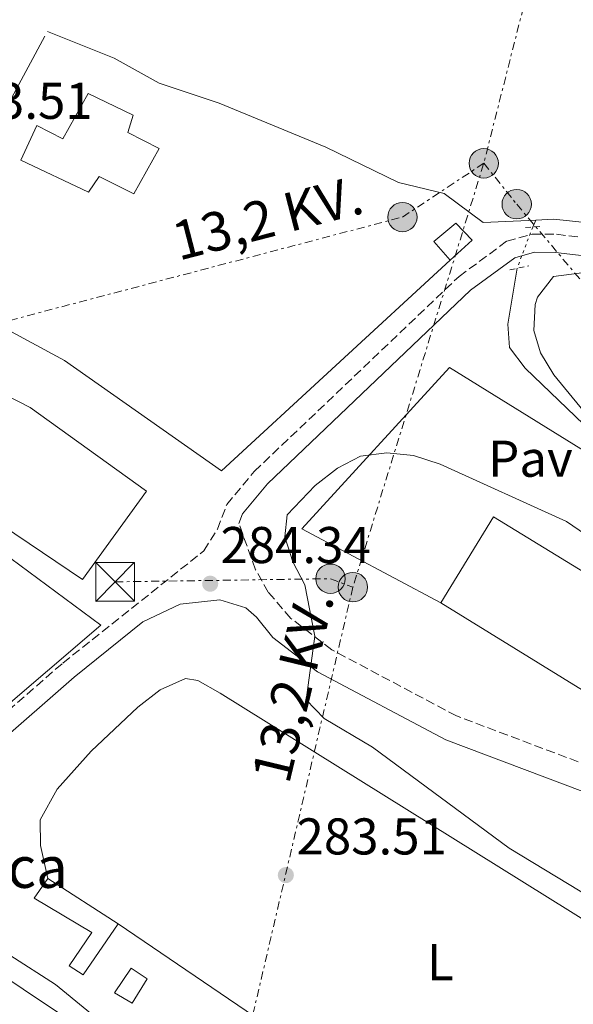
# Model space of a CAD drawing. Units: metres. Extents: x 601330 to 604799, y 4680587 to 4682949.
# Drawn here: x 603576 to 603684, y 4681689 to 4681880 of the extents above; entities that cross this region are included whole.
import ezdxf
from ezdxf.enums import TextEntityAlignment as Align

# ---------------------------------------------------------------- set-up
doc = ezdxf.new("R2010")
doc.units = ezdxf.units.M
doc.header["$MEASUREMENT"] = 0
for name, pattern in [('DGN Style 2', [1.7399219301090239, 1.043953158065414, -0.6959687720436097]), ('DGN Style 3', [2.435890702152634, 1.739921930109024, -0.6959687720436097]), ('DGN Style 5', [1.217945351076317, 0.5219765790327072, -0.6959687720436097]), ('DGN Style 7', [3.4798438602180486, 1.565929737098122, -0.6959687720436097, 0.5219765790327072, -0.6959687720436097])]:
    doc.linetypes.add(name, pattern=pattern)
for name, color, linetype, lineweight in [('Acequia sin especificar', 4, 'Continuous', 0), ('Acequia sin especificar no vista', 4, 'DGN Style 5', 0), ('Camino', 7, 'DGN Style 3', 0), ('Caseta-cabaña', 1, 'Continuous', 0), ('construcción singular', 1, 'Continuous', 0), ('Cota de punto acotado terreno', 7, 'Continuous', 0), ('Curva de nivel intermedia', 30, 'Continuous', 0), ('Edificio', 1, 'Continuous', 13), ('Estanque', 4, 'Continuous', 0), ('Etiqueta de uso rústico', 92, 'Continuous', 0), ('Línea  de muro-pared o tapia', 1, 'Continuous', 13), ('Línea de cambio de uso (parcela vista)', 92, 'Continuous', 0), ('Línea de pavimento', 1, 'Continuous', 0), ('Línea eléctrica', 6, 'DGN Style 7', 0), ('Margen derecho', 7, 'Continuous', 0), ('Pavimento', 7, 'Continuous', 0), ('Pontón-alcantarilla (pasos de agua)', 1, 'DGN Style 2', 0), ('Poste tendido eléctrico', 7, 'Continuous', 0), ('Punto acotado terreno (símbolo)', 7, 'Continuous', 0), ('Tensión línea eléctrica', 7, 'Continuous', 0), ('Torre eléctrica', 7, 'Continuous', 0), ('Valla', 7, 'DGN Style 2', 0)]:
    doc.layers.add(name, color=color, linetype=linetype, lineweight=lineweight)
doc.styles.add('Style-Arial', font='arial.ttf')

# ---------------------------------------------------------------- blocks, each defined once
blk = doc.blocks.new('5PATER')
at = {"layer": 'Estanque', "linetype": 'Continuous', "lineweight": 0}
h = blk.add_hatch(color=51, dxfattribs=at)
edge = h.paths.add_edge_path()
edge.add_ellipse((0, 0), major_axis=(-0.1095731443231308, -0.1110710700762829), ratio=0.9994222409660317, start_angle=0, end_angle=360)
blk = doc.blocks.new('5TME')
at = {"layer": 'Valla', "color": 7, "linetype": 'Continuous', "lineweight": 0}
for p, q in [((-0.375, 0.375), (0.375, -0.375)), ((0.3723, 0.3776), (-0.3716, -0.3784))]:
    blk.add_line(p, q, dxfattribs=at)
at = {"layer": 'Valla', "color": 7, "linetype": 'Continuous', "lineweight": 0, "flags": 128}
blk.add_lwpolyline([(-0.375, -0.375), (0.375, -0.375), (0.375, 0.375), (-0.375, 0.375), (-0.3716, -0.3784)], dxfattribs=at)
blk = doc.blocks.new('5PELE')
at = {"layer": 'Valla', "linetype": 'Continuous', "lineweight": 0}
h = blk.add_hatch(color=9, dxfattribs=at)
edge = h.paths.add_edge_path()
edge.add_arc((-2.000000476837158e-05, 0), 0.2850000000000001, 0, 360)
at = {"layer": 'Valla', "color": 252, "linetype": 'Continuous', "lineweight": 0}
blk.add_circle((-2.000000476837158e-05, 0), 0.2850000000000001, dxfattribs=at)

msp = doc.modelspace()

# ---------------------------------------------------------------- linework, layer by layer
at = {"layer": 'Acequia sin especificar', "color": 4, "linetype": 'Continuous', "lineweight": 0, "extrusion": (-0.008159628762837517, -0.01885155612561216, 0.9997889973839958), "elevation": -92901.90052929151, "flags": 128}
msp.add_lwpolyline([(-1305727.813434313, 4535471.672884037), (-1305727.813434313, 4535470.212438898)], dxfattribs=at)
at = {"layer": 'Acequia sin especificar', "color": 4, "linetype": 'Continuous', "lineweight": 0}
for points in [[(603676.2999999998, 4681840.880000001, 283.9199999999983), (603666.1200000001, 4681840.4, 284.0200000000041), (603658.5700000003, 4681846.039999999, 283.8899999999995), (603649.6500000004, 4681848.16, 283.820000000007), (603635.6200000001, 4681855.01, 283.8899999999995), (603614.9299999997, 4681863.560000001, 283.8899999999995), (603603.2800000003, 4681867.449999999, 284.1600000000035), (603594.5499999998, 4681872.32, 284.1600000000035), (603581.6100000005, 4681877.439999999, 283.6900000000023)], [(603870.9699999997, 4681829.710000001, 284.1399999999995), (603864.5800000001, 4681826.220000001, 284.1199999999953), (603853.3700000001, 4681822.850000001, 284.1600000000035), (603850.2599999999, 4681821, 284.3500000000058), (603845.4600000001, 4681819.52, 284.4799999999959), (603835.1900000004, 4681820.42, 284.4900000000052), (603817.7300000006, 4681819.180000001, 284.2200000000012), (603803.4199999999, 4681817.189999999, 283.9600000000065), (603799.1900000004, 4681819.480000001, 283.9600000000065), (603790.5499999998, 4681822.279999999, 283.9600000000065), (603764.1200000001, 4681826.09, 283.9600000000065), (603753.5499999998, 4681826.310000001, 283.8899999999995), (603732.8700000001, 4681831.5, 283.7599999999948), (603692.6500000004, 4681839.689999999, 283.9600000000065), (603679.7199999997, 4681841.039999999, 283.8899999999995), (603676.2999999998, 4681840.880000001, 283.9199999999983)], [(603672.6799999997, 4681831.550000001, 283.6600000000035), (603670.9199999999, 4681820.680000001, 283.5200000000041), (603671.2400000002, 4681816.15, 283.5200000000041), (603674.25, 4681812.15, 283.3999999999942), (603685.6200000001, 4681801.25, 283.5200000000041), (603701.04, 4681790.01, 283.5200000000041), (603712.3499999996, 4681786.26, 283.2599999999948), (603721.4900000002, 4681782.180000001, 283.2599999999948), (603741.1600000003, 4681769.470000001, 283.2599999999948), (603750.8099999996, 4681766.25, 283.2599999999948), (603758.3399999999, 4681765.49, 283.2599999999948), (603764.2000000002, 4681760.710000001, 283.2599999999948), (603773.2699999996, 4681756.480000001, 282.9900000000052), (603809.3200000003, 4681734.25, 282.9400000000023), (603816.6799999997, 4681730.970000001, 282.9900000000052), (603893.5800000001, 4681709.600000001, 282.8600000000006)]]:
    msp.add_polyline3d(points, dxfattribs=at)
at = {"layer": 'Acequia sin especificar no vista', "color": 4, "linetype": 'DGN Style 5', "lineweight": 0, "extrusion": (-0.009563913817836243, -0.02513673400984152, 0.9996382726545655), "elevation": -123175.8704445151, "flags": 128}
msp.add_lwpolyline([(-1100673.933098279, 4588833.242966741), (-1100673.933098279, 4588824.691089756)], dxfattribs=at)
at = {"layer": 'Camino', "color": 7, "linetype": 'DGN Style 3', "lineweight": 0}
for points in [[(603487.1700000016, 4681712.63, 285.2400000000054), (603504.3400000001, 4681708.649999999, 285.2400000000054), (603514.3099999989, 4681707.580000003, 285.2400000000054), (603528.0700000009, 4681709.350000003, 284.8999999999942), (603532.8599999987, 4681711.13, 284.6399999999995), (603537.2399999974, 4681713.66, 284.4600000000065), (603584.5499999995, 4681754.969999999, 284.4400000000024), (603611.9200000016, 4681776.730000001, 284.3099999999976), (603614.55, 4681780.920000004, 284.4199999999984), (603616.3799999985, 4681785.720000001, 284.6199999999953), (603621.7099999995, 4681792.130000001, 284.7599999999948), (603661.4200000018, 4681829.960000001, 284.7100000000063), (603670.6799999999, 4681836.789999999, 284.0399999999937), (603675.6199999996, 4681838.149999999, 284.0399999999937), (603680.329999997, 4681838.130000001, 284.0399999999937), (603695.1999999998, 4681836.370000003, 284.0399999999937), (603731.7499999995, 4681827.809999999, 282.8500000000059), (603803.8500000021, 4681814.420000002, 282.5800000000019), (603813.7800000008, 4681813.420000004, 282.5599999999976), (603836.66, 4681814.480000001, 282.4499999999971), (603851.449999998, 4681816.840000001, 282.3500000000058), (603864.269999999, 4681821.250000001, 282.2400000000052), (603874.7899999977, 4681828.080000004, 282.1699999999983)], [(603887.8700000002, 4681629.309999999, 286.6000000000058), (603867.8599999987, 4681639.88, 286.9499999999971), (603838.2399999981, 4681658.520000001, 287.7700000000041), (603814.6299999978, 4681671.190000001, 287.3500000000058), (603792.5300000008, 4681679.330000003, 286.820000000007), (603772.3999999985, 4681684.75, 286.4100000000034), (603745.1299999993, 4681695.899999999, 286.4100000000034), (603739.5300000003, 4681699.310000001, 286.4100000000034), (603705.37, 4681726.620000003, 286.2400000000054), (603691.3799999978, 4681733.260000003, 286.1100000000006), (603660.9200000011, 4681744.730000001, 285.8800000000047), (603636.7299999997, 4681757.57, 285.4100000000035), (603628.7999999993, 4681763.65, 285.25), (603624.4299999997, 4681768.730000001, 285.0800000000017), (603621.9599999997, 4681773.080000003, 284.9100000000036), (603618.7199999987, 4681782.030000002, 284.6999999999972)]]:
    msp.add_polyline3d(points, dxfattribs=at)
at = {"layer": 'Caseta-cabaña', "color": 1, "linetype": 'Continuous', "lineweight": 0}
for points in [[(603595.29, 4681704.4, 286.0399999999936), (603588.5199999996, 4681694.5, 286.9700000000012), (603585.7999999998, 4681696.25, 286.0399999999936), (603590.2100000001, 4681702.74, 286.1699999999983), (603579.0199999996, 4681709.41, 286.1699999999983), (603581.6699999999, 4681713.180000001, 286.1699999999983)], [(603600.9199999999, 4681693.75, 287.7599999999948), (603598.0099999999, 4681689, 287.8899999999995), (603594.6200000001, 4681691.029999999, 286.429999999993), (603597.8499999996, 4681695.810000001, 286.429999999993)]]:
    msp.add_polyline3d(points, close=True, dxfattribs=at)
for points in [[(603595.29, 4681704.4, 286.0399999999936), (603588.5199999996, 4681694.5, 286.9700000000012), (603585.7999999998, 4681696.25, 286.0399999999936), (603590.2100000001, 4681702.74, 286.1699999999983), (603579.0199999996, 4681709.41, 286.1699999999983), (603581.6699999999, 4681713.180000001, 286.1699999999983), (603595.29, 4681704.4, 286.0399999999936)], [(603598.0099999999, 4681689, 287.8899999999995), (603594.6200000001, 4681691.029999999, 286.429999999993), (603597.8499999996, 4681695.810000001, 286.429999999993), (603600.9199999999, 4681693.75, 287.7599999999948), (603598.0099999999, 4681689, 287.8899999999995)]]:
    msp.add_polyline3d(points, dxfattribs=at)
at = {"layer": 'Curva de nivel intermedia', "color": 30, "linetype": 'Continuous', "lineweight": 0, "elevation": 285, "flags": 128}
for points in [[(603698.6800000002, 4681702.429999999), (603671.1300000014, 4681719.069999999), (603644.610000001, 4681738.640000001), (603635.2700000004, 4681744.249999999), (603631.8000000012, 4681747.880000001), (603633.4300000007, 4681760.199999999), (603631.5300000008, 4681770.179999999), (603629.1600000014, 4681774.600000001), (603627.6600000017, 4681779.439999999), (603628.110000001, 4681783.749999999), (603633.5300000012, 4681789.42), (603637.8699999999, 4681792.779999999), (603642.310000001, 4681795.079999999), (603647.4100000017, 4681795.77), (603652.6100000007, 4681795.26), (603657.7600000006, 4681793.579999999), (603682.2800000005, 4681782.430000001), (603703.9300000005, 4681767.609999998)], [(603574.3300000002, 4681698.359999998), (603583.1799999994, 4681692.619999998), (603595.3299999997, 4681682.699999998)]]:
    msp.add_lwpolyline(points, dxfattribs=at)
at = {"layer": 'Edificio', "color": 1, "linetype": 'Continuous', "lineweight": 13}
for points in [[(603597.1799999997, 4681857.890000001, 287.3800000000047), (603603.25, 4681854.75, 287.1199999999953), (603598.3499999996, 4681845.960000001, 287.1199999999953), (603591.6100000005, 4681849.369999999, 287.1199999999953), (603589.5499999998, 4681846.300000001, 287.25), (603576.4400000004, 4681852.52, 287.3800000000047), (603579.54, 4681859.24, 287.3800000000047), (603584.5899999999, 4681856.67, 287.3800000000047), (603589.4900000002, 4681865.470000001, 287.3800000000047), (603598.2400000002, 4681861.220000001, 287.3800000000047)], [(603663.9699999997, 4681836.970000001, 287.5200000000041), (603659.6900000004, 4681833.100000001, 287.25), (603656.5099999999, 4681836.77, 287.25), (603660.7999999998, 4681840.32, 287.25)], [(603554.2800000003, 4681816.83, 292.429999999993), (603578.2199999997, 4681804.560000001, 292.9600000000065), (603600.8200000003, 4681788.300000001, 293.3600000000006), (603588.4000000004, 4681771.17, 293.3600000000006), (603564.8499999996, 4681787.039999999, 292.429999999993), (603543.9600000001, 4681797.58, 291.8999999999942), (603549.7599999999, 4681807.41, 292.5599999999977), (603552.1100000005, 4681806.279999999, 292.5599999999977)], [(603710.9100000003, 4681757.140000001, 294.4199999999983), (603700.3899999997, 4681740.470000001, 294.679999999993), (603657.9199999999, 4681766.689999999, 294.9499999999971), (603668.1100000005, 4681783.34, 294.820000000007)], [(603549.1900000004, 4681710.230000001, 292.1600000000035), (603604.4600000001, 4681673.220000001, 290.9700000000012), (603597.4299999997, 4681662.32, 290.570000000007), (603605.2800000003, 4681657.029999999, 288.8399999999965), (603601.4500000002, 4681651.560000001, 289.7700000000041), (603593.9500000002, 4681656.550000001, 294.820000000007), (603552.9699999997, 4681684.5, 293.6199999999953), (603533.2599999999, 4681696.75, 292.0299999999988), (603538.7999999998, 4681705.59, 294.820000000007), (603543.5599999996, 4681702.680000001, 294.820000000007)]]:
    msp.add_polyline3d(points, close=True, dxfattribs=at)
at = {"layer": 'Edificio', "color": 51, "linetype": 'Continuous', "lineweight": 13}
for points in [[(603598.3499999996, 4681845.960000001, 287.1199999999953), (603591.6100000005, 4681849.369999999, 287.1199999999953), (603589.5499999998, 4681846.300000001, 287.25), (603576.4400000004, 4681852.52, 287.3800000000047), (603579.54, 4681859.24, 287.3800000000047), (603584.5899999999, 4681856.67, 287.3800000000047), (603589.4900000002, 4681865.470000001, 287.3800000000047), (603598.2400000002, 4681861.220000001, 287.3800000000047), (603597.1799999997, 4681857.890000001, 287.3800000000047), (603603.25, 4681854.75, 287.1199999999953), (603598.3499999996, 4681845.960000001, 287.1199999999953)], [(603659.6900000004, 4681833.100000001, 287.25), (603656.5099999999, 4681836.77, 287.25), (603660.7999999998, 4681840.32, 287.25), (603663.9699999997, 4681836.970000001, 287.5200000000041), (603659.6900000004, 4681833.100000001, 287.25)], [(603588.4000000004, 4681771.17, 293.3600000000006), (603564.8499999996, 4681787.039999999, 292.429999999993), (603543.9600000001, 4681797.58, 291.8999999999942), (603549.7599999999, 4681807.41, 292.5599999999977), (603552.1100000005, 4681806.279999999, 292.5599999999977), (603554.2800000003, 4681816.83, 292.429999999993), (603578.2199999997, 4681804.560000001, 292.9600000000065), (603600.8200000003, 4681788.300000001, 293.3600000000006), (603588.4000000004, 4681771.17, 293.3600000000006)], [(603700.3899999997, 4681740.470000001, 294.679999999993), (603657.9199999999, 4681766.689999999, 294.9499999999971), (603668.1100000005, 4681783.34, 294.820000000007), (603710.9100000003, 4681757.140000001, 294.4199999999983), (603700.3899999997, 4681740.470000001, 294.679999999993)], [(603601.4500000002, 4681651.560000001, 289.7700000000041), (603593.9500000002, 4681656.550000001, 294.820000000007), (603552.9699999997, 4681684.5, 293.6199999999953), (603533.2599999999, 4681696.75, 292.0299999999988), (603538.7999999998, 4681705.59, 294.820000000007), (603543.5599999996, 4681702.680000001, 294.820000000007), (603549.1900000004, 4681710.230000001, 292.1600000000035), (603604.4600000001, 4681673.220000001, 290.9700000000012), (603597.4299999997, 4681662.32, 290.570000000007), (603605.2800000003, 4681657.029999999, 288.8399999999965), (603601.4500000002, 4681651.560000001, 289.7700000000041)]]:
    msp.add_polyline3d(points, dxfattribs=at)
at = {"layer": 'Línea  de muro-pared o tapia', "color": 1, "linetype": 'Continuous', "lineweight": 13, "extrusion": (0.002942096430892513, -0.001997777627421235, 0.9999936764565778), "elevation": -7291.130568893394, "flags": 128}
msp.add_lwpolyline([(603591.8360852639, 4681699.176552747), (603654.6466077899, 4681656.526467636)], dxfattribs=at)
at = {"layer": 'Línea  de muro-pared o tapia', "color": 1, "linetype": 'Continuous', "lineweight": 13}
for points in [[(603659.6900000004, 4681833.100000001, 285.7200000000012), (603615.3300000001, 4681792.25, 286.4400000000023), (603584.8899999997, 4681813.65, 286.3099999999977), (603555.6600000003, 4681829.439999999, 286.2400000000052), (603581.0599999996, 4681876.57, 285.7100000000065)], [(603566.9699999997, 4681780.039999999, 286.3800000000047), (603572.7400000002, 4681776.550000001, 286.7799999999988), (603591.9500000002, 4681762.33, 287.0399999999936), (603560.4000000004, 4681735.390000001, 286.7799999999988)]]:
    msp.add_polyline3d(points, dxfattribs=at)
at = {"layer": 'Línea de cambio de uso (parcela vista)', "color": 92, "linetype": 'Continuous', "lineweight": 0}
for points in [[(603815.1332, 4681801.451500001, 282.3000000000029), (603816.2599999999, 4681806.220000001, 282.3000000000029), (603801.5899999999, 4681809.619999999, 282.429999999993), (603723.0999999996, 4681823.310000001, 282.8300000000018), (603685.2100000001, 4681830.689999999, 282.8300000000018), (603679.7300000006, 4681829.970000001, 282.9600000000065), (603676.6299999999, 4681825.939999999, 282.8300000000018), (603676.2199999997, 4681824.52, 282.8300000000018), (603675.9199999999, 4681819.470000001, 282.8999999999942), (603677.2100000001, 4681815.17, 282.9600000000065), (603679.8099999996, 4681810.91, 283.0399999999936), (603686.3200000003, 4681802.930000001, 283.0899999999965), (603689.8200000003, 4681799.359999999, 283.0899999999965), (603693.4600000001, 4681796.83, 283.0899999999965), (603704.4699999997, 4681792.74, 283.0899999999965), (603722.5899999999, 4681784.279999999, 283.0899999999965), (603736.1299999999, 4681777.130000001, 283.0899999999965), (603743.6299999999, 4681772.140000001, 282.9600000000065), (603764, 4681765.289999999, 283.0800000000018), (603787.4699999997, 4681754.130000001, 282.8300000000018), (603791, 4681754.710000001, 282.429999999993), (603796.7699999996, 4681763.230000001, 282.4600000000065), (603815.0099999999, 4681800.930000001, 282.3000000000029), (603815.1332, 4681801.451500001, 282.3000000000029)], [(603581.6699999999, 4681713.180000001, 284.0399999999936), (603580.2400000002, 4681719.57, 283.9100000000035), (603580.1600000003, 4681724.59, 283.8999999999942), (603583.5, 4681730.529999999, 283.9700000000012), (603590.0599999996, 4681737.91, 284.2100000000065), (603599.1100000005, 4681746.449999999, 284.0099999999948), (603603.4299999997, 4681749.810000001, 283.6399999999995), (603608.3399999999, 4681752.01, 283.6499999999942), (603610.7800000003, 4681751.630000001, 283.6399999999995), (603615.0999999996, 4681749.15, 283.5599999999977), (603691.9800000006, 4681701.24, 283.6900000000023), (603720.3899999997, 4681681.029999999, 283.6000000000058), (603724.2400000002, 4681677.5, 283.5099999999948), (603726.0099999999, 4681672.550000001, 283.5200000000041), (603702.7999999998, 4681641.77, 283.3000000000029), (603698.1299999999, 4681637.960000001, 283.3800000000047), (603693.5999999996, 4681639.039999999, 283.3800000000047), (603672.9400000004, 4681653.289999999, 283.4900000000052), (603658.0999999996, 4681661.75, 283.5099999999948)]]:
    msp.add_polyline3d(points, dxfattribs=at)
at = {"layer": 'Línea de pavimento', "color": 1, "linetype": 'Continuous', "lineweight": 0}
msp.add_polyline3d([(603657.9199999999, 4681766.689999999, 286.0099999999948), (603630.9100000003, 4681781.02, 285.3500000000058), (603659.5499999998, 4681812.289999999, 284.9499999999971), (603727.8600000005, 4681770.039999999, 285.0800000000018), (603717.3200000003, 4681753.699999999, 285.8800000000047), (603710.9100000003, 4681757.140000001, 285.8800000000047)], dxfattribs=at)
at = {"layer": 'Línea eléctrica', "color": 6, "linetype": 'DGN Style 7', "lineweight": 0, "extrusion": (0.06589178475524239, 0.005502996273149407, 0.9978116003203142), "elevation": 65823.48832517891, "flags": 128}
msp.add_lwpolyline([(4615434.187396452, -989058.1438282232), (4615368.493384555, -989035.4582072073), (4615288.691666875, -989003.2446253647)], dxfattribs=at)
at = {"layer": 'Línea eléctrica', "color": 6, "linetype": 'DGN Style 7', "lineweight": 0, "extrusion": (-0.02507639755240873, 0.01287608179318611, 0.9996026114428918), "elevation": 45430.97875536807, "flags": 128}
msp.add_lwpolyline([(-4440523.621509957, -1600934.048627041), (-4440543.243728608, -1600897.154791035), (-4440543.767227414, -1600892.543061534)], dxfattribs=at)
at = {"layer": 'Línea eléctrica', "color": 6, "linetype": 'DGN Style 7', "lineweight": 0, "extrusion": (-0.001739767702484633, -0.007436668398455032, 0.9999708341604134), "elevation": -35581.5919201166, "flags": 128}
msp.add_lwpolyline([(603640.4129099025, 4681634.549934596), (603616.551554163, 4681532.55711425)], dxfattribs=at)
at = {"layer": 'Línea eléctrica', "color": 6, "linetype": 'DGN Style 7', "lineweight": 0}
msp.add_polyline3d([(603564.1900000019, 4681818.780000002, 283.7400000000052), (603650.4400000009, 4681841.470000001, 283.8899999999995), (603666.219999999, 4681851.899999999, 283.25), (603672.6099999994, 4681843.98, 283.6900000000023), (603731.3999999991, 4681774.289999999, 284.0200000000041), (603837.4299999995, 4681726.930000001, 282.4100000000035)], dxfattribs=at)
at = {"layer": 'Margen derecho', "color": 7, "linetype": 'Continuous', "lineweight": 0}
for points in [[(603618.7199999987, 4681782.030000002, 284.6999999999972), (603619.4400000006, 4681783.930000001, 284.6199999999953), (603624.2799999998, 4681789.730000001, 284.7599999999948), (603663.6700000004, 4681827.27, 284.7100000000063), (603672.2299999989, 4681833.590000001, 284.0399999999937), (603676.089999999, 4681834.640000002, 284.0399999999937), (603680.109999998, 4681834.620000001, 284.0399999999937), (603694.6000000008, 4681832.910000001, 284.0399999999937), (603731.0299999998, 4681824.38, 282.8500000000059), (603803.3500000014, 4681810.950000001, 282.5800000000019), (603813.6900000013, 4681809.910000001, 282.5599999999976), (603837.0199999999, 4681810.989999999, 282.4499999999971), (603852.2999999997, 4681813.420000004, 282.3500000000058), (603865.8099999991, 4681818.080000003, 282.2400000000052), (603867.8699999999, 4681819.410000001, 282.2599999999947), (603882.4999999991, 4681814.970000001, 281.9400000000024)], [(603485.5199999998, 4681709.420000002, 285.2400000000054), (603503.760000001, 4681705.190000001, 285.2400000000054), (603514.3500000014, 4681704.050000001, 285.2400000000054), (603528.9200000003, 4681705.930000001, 284.8999999999942), (603534.3599999985, 4681707.949999999, 284.6399999999995), (603539.2899999993, 4681710.79, 284.4600000000065), (603586.7899999992, 4681752.270000001, 284.4400000000024), (603600.0899999985, 4681762.95, 284.4400000000024), (603607.3099999981, 4681766.38, 284.3099999999976), (603615.0500000007, 4681767.260000002, 284.1900000000024), (603620.0399999997, 4681765.670000004, 284.0599999999977), (603622.1099999994, 4681763.86, 283.9299999999931), (603625.3000000013, 4681759.960000002, 285.25), (603633.9800000006, 4681753.29, 285.4100000000035), (603658.8400000002, 4681740.109999999, 285.8800000000047), (603689.3999999973, 4681728.600000002, 286.1100000000006)]]:
    msp.add_polyline3d(points, dxfattribs=at)
at = {"layer": 'Pontón-alcantarilla (pasos de agua)', "color": 1, "linetype": 'DGN Style 2', "lineweight": 0, "extrusion": (-0.02051728032940179, -0.001410122370075011, 0.9997885040161176), "elevation": -18704.12115597684, "flags": 128}
msp.add_lwpolyline([(-4629428.871199838, 923082.7444832252), (-4629428.871199838, 923085.6619650163)], dxfattribs=at)
at = {"layer": 'Pontón-alcantarilla (pasos de agua)', "color": 1, "linetype": 'DGN Style 2', "lineweight": 0, "extrusion": (0.03389699012848844, 0.006908353965150681, 0.999401455224937), "elevation": 53090.00778511746, "flags": 128}
msp.add_lwpolyline([(4466973.674015961, -1525546.037592893), (4466973.674015961, -1525549.795491242)], dxfattribs=at)

# ---------------------------------------------------------------- block references
at = {"layer": 'Poste tendido eléctrico', "color": 7, "linetype": 'Continuous', "lineweight": 0, "xscale": 10, "yscale": 10, "zscale": 10}
for p in [(603666.219999999, 4681851.899999999, 283.25), (603672.6099999994, 4681843.98, 283.6900000000023), (603650.4400000009, 4681841.470000001, 283.8899999999995), (603636.4899999988, 4681771.340000001, 285.25), (603640.8299999974, 4681769.7, 285.3800000000047)]:
    msp.add_blockref('5PELE', p, dxfattribs=at)
at = {"layer": 'Punto acotado terreno (símbolo)', "color": 7, "linetype": 'Continuous', "lineweight": 0, "xscale": 10, "yscale": 10, "zscale": 10}
for p in [(603613.1599999998, 4681770.370000001, 284.339999999997), (603627.829999997, 4681713.859999999, 283.5099999999952)]:
    msp.add_blockref('5PATER', p, dxfattribs=at)
at = {"layer": 'Torre eléctrica', "color": 7, "linetype": 'Continuous', "lineweight": 0, "xscale": 10, "yscale": 10, "zscale": 10}
msp.add_blockref('5TME', (603594.7199999979, 4681770.730000001, 284.2100000000065), dxfattribs=at)

# ---------------------------------------------------------------- texts
at = {"layer": 'construcción singular', "color": 7, "linetype": 'Continuous', "lineweight": 0, "style": 'Style-Arial'}
msp.add_text('Estación de FFCC de Villafranca', height=8, dxfattribs=at).set_placement((603426.61, 4681711.38, 285.929999999993))
at = {"layer": 'Cota de punto acotado terreno', "color": 7, "linetype": 'Continuous', "lineweight": 0, "style": 'Style-Arial'}
for s, p in [('283.51', (603561.2100000002, 4681860.52, 283.5099999999948)), ('284.34', (603615.1499999991, 4681774.370000001, 284.3399999999965)), ('283.51', (603629.9100000008, 4681717.859999999, 283.5099999999948))]:
    msp.add_text(s, height=7.000000000000002, dxfattribs=at).set_placement(p)
at = {"layer": 'Etiqueta de uso rústico', "color": 92, "linetype": 'Continuous', "lineweight": 0, "style": 'Style-Arial'}
msp.add_text('L', height=7.000000000000002, dxfattribs=at).set_placement((603657.791420379, 4681696.980009999, 283.3600000000006), align=Align.MIDDLE_CENTER)
at = {"layer": 'Pavimento', "color": 7, "linetype": 'Continuous', "lineweight": 0, "style": 'Style-Arial'}
msp.add_text('Pav', height=7.000000000000002, dxfattribs=at).set_placement((603675.2757062572, 4681794.610009998, 284.9799999999959), align=Align.MIDDLE_CENTER)
at = {"layer": 'Tensión línea eléctrica', "color": 7, "linetype": 'Continuous', "lineweight": 0, "style": 'Style-Arial'}
for rotation, p in [(14.46612, (603625.2112729843, 4681837.682316343, 282.9199999999983)), (76.45285000000001, (603632.8255414404, 4681749.495215978, 283.570000000007))]:
    msp.add_text('13,2 KV.', height=7.5, rotation=rotation, dxfattribs=at).set_placement(p, align=Align.CENTER)

doc.saveas('drawing.dxf')
